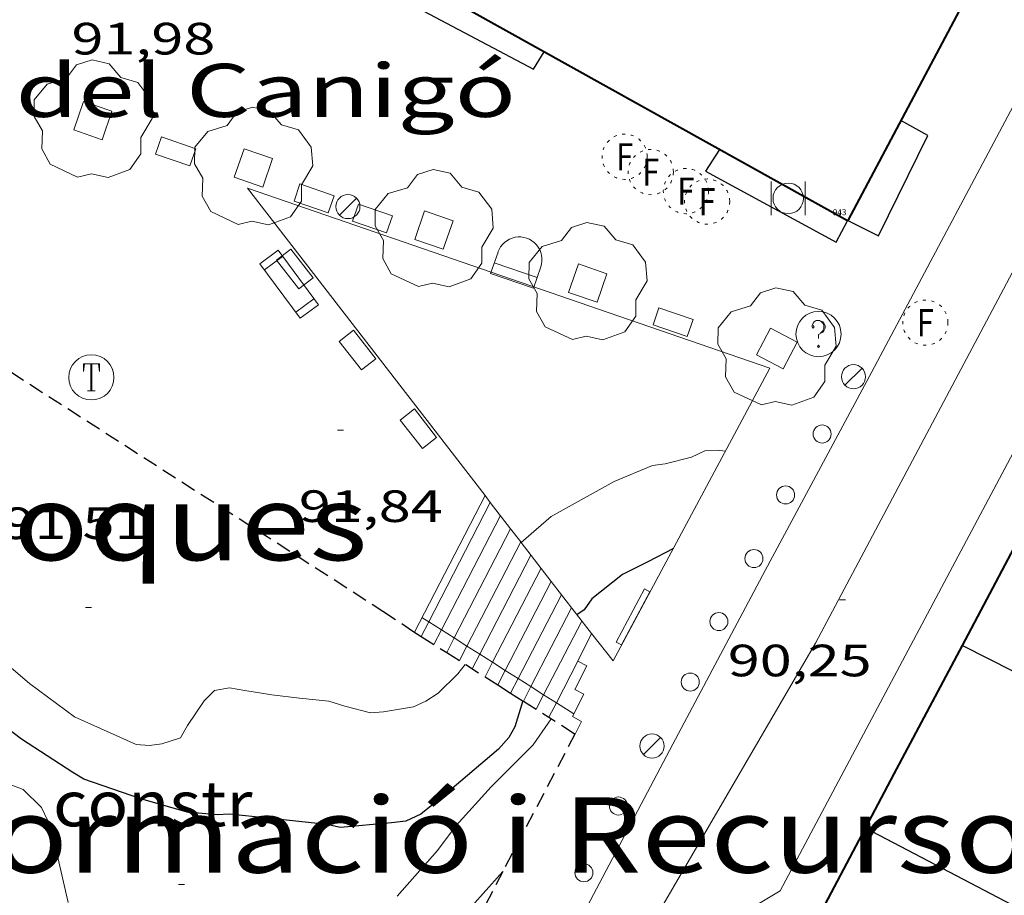
# Model space of a CAD drawing. Units: inches. Extents: x 451998 to 453004, y 4598997 to 4599502.
# Drawn here: x 452288 to 452320, y 4599231 to 4599260 of the extents above; entities that cross this region are included whole.
import ezdxf
from ezdxf.enums import TextEntityAlignment as Align

# ---------------------------------------------------------------- set-up
doc = ezdxf.new("R2010")
doc.units = ezdxf.units.IN
doc.header["$MEASUREMENT"] = 0
for name, pattern in [('DGN Style 1', [6.299778160000001, 0.01048216, -6.289296000000001]), ('PUNTOS', [0.25, 0, -0.25]), ('TRAZOS', [0.75, 0.5, -0.25])]:
    doc.linetypes.add(name, pattern=pattern)
for name, color, linetype, lineweight in [('ARBRE', 7, 'Continuous', 0), ('BANC PUBLIC', 7, 'Continuous', 0), ('BARANA', 7, 'Continuous', 0), ('CORBA DE NIVELL', 7, 'Continuous', 0), ('CORBA MESTRA', 7, 'Continuous', 0), ('COS SORTINT-TRIBUNA', 7, 'Continuous', 0), ('COTA ALTIMETRICA', 7, 'Continuous', 0), ('EDIFICI EN CONSTRUCCIO', 7, 'Continuous', 0), ('EIX VIA URBANA PAVIMENTADA', 7, 'Continuous', 0), ('EMBORNAL', 7, 'Continuous', 0), ('ESCALES', 7, 'Continuous', 0), ('ESCOCELL', 7, 'Continuous', 0), ('FACANA EXTERIOR', 7, 'Continuous', 0), ('FANAL', 7, 'Continuous', 0), ('FONT', 7, 'Continuous', 0), ('MITGERES', 7, 'Continuous', 0), ('PAPERERA', 7, 'Continuous', 0), ('PROTECCIO PEATONAL', 7, 'Continuous', 0), ('REGISTRE FIBRA OPTICA', 7, 'Continuous', 0), ('REGISTRE SENSE IDENTIFICAR', 7, 'Continuous', 0), ('REGISTRE TELEFON', 7, 'Continuous', 0), ('REIXA DE DESGUAS', 7, 'Continuous', 0), ('TEXT DE CARRER', 7, 'Continuous', 0), ('TEXT DE EQUIPAMENT', 7, 'Continuous', 0), ('VORERA', 7, 'Continuous', 0)]:
    doc.layers.add(name, color=color, linetype=linetype, lineweight=lineweight)
for name, color, linetype in [('Identificador', 7, 'Continuous'), ('PLAQUES_CARRER', 7, 'Continuous'), ('Punt', 7, 'Continuous')]:
    doc.layers.add(name, color=color, linetype=linetype)
doc.styles.get("Standard").update_dxf_attribs({"font": 'txt.shx'})
doc.styles.add('Style-Arial', font='ARIAL.TTF')
doc.linetypes.add('barana', pattern='A,3.4,-0.6,[8,dgnlstyle-mataro.shx,S=0.00644,R=0,X=0,Y=0],-0.6,3.4', length=8)

# ---------------------------------------------------------------- blocks, each defined once
blk = doc.blocks.new('BLOC_PLAQUES')
at = {"layer": 'Punt', "color": 2}
blk.add_point((0, 0), dxfattribs=at)
at = {"layer": 'Identificador', "color": 2}
blk.add_attdef('IDENTIFICADOR', text='', height=0.2, dxfattribs=at).set_placement((0, 0), align=Align.CENTER)
blk = doc.blocks.new('RTELC')
at = {"color": 0, "linetype": 'ByBlock', "lineweight": -2, "flags": 128}
for points in [[(-0.306, 0.6), (-0.354, 0.26), (-0.354, 0.6), (0.354, 0.6), (0.354, 0.26), (0.308, 0.6)], [(-0.024, 0.6), (-0.024, -0.6)], [(0.024, 0.6), (0.024, -0.6)], [(-0.166, -0.6), (0.166, -0.6)]]:
    blk.add_lwpolyline(points, dxfattribs=at)
at = {"color": 0, "linetype": 'ByBlock', "lineweight": -2}
blk.add_circle((-0.001159542858600617, -0.0002807360887527466), 1, dxfattribs=at)
blk = doc.blocks.new('COTA')
at = {"color": 0, "linetype": 'ByBlock', "lineweight": -2}
blk.add_line((0, 0), (0.2, 0), dxfattribs=at)
blk = doc.blocks.new('RDESCC')
at = {"color": 0, "linetype": 'ByBlock', "lineweight": -2, "flags": 128}
for points in [[(-0.24, 0.374), (-0.194, 0.316), (-0.24, 0.26), (-0.288, 0.316), (-0.288, 0.374), (-0.24, 0.486), (-0.194, 0.544), (-0.1, 0.6), (0.042, 0.6), (0.184, 0.544), (0.232, 0.486), (0.286, 0.374), (0.286, 0.26), (0.232, 0.146), (0.184, 0.09), (-0.004, -0.024), (-0.004, -0.194)], [(0.042, 0.6), (0.138, 0.544), (0.184, 0.486), (0.232, 0.374), (0.232, 0.26), (0.184, 0.146), (0.09, 0.034)], [(-0.004, -0.486), (-0.052, -0.544), (-0.004, -0.6), (0.042, -0.544), (-0.004, -0.486)]]:
    blk.add_lwpolyline(points, dxfattribs=at)
at = {"color": 0, "linetype": 'ByBlock', "lineweight": -2}
blk.add_circle((-0.001613611161708832, -0.001560736298561096), 1, dxfattribs=at)
blk = doc.blocks.new('RFOC')
at = {"color": 0, "linetype": 'ByBlock', "lineweight": -2}
blk.add_circle((0.001121296942234039, 0.0002408043146133423), 1, dxfattribs=at)
at = {"color": 0, "linetype": 'ByBlock', "lineweight": -2, "style": 'Style-Arial', "width": 0.833335}
blk.add_text('F', height=1.2, dxfattribs=at).set_placement((-6.955664062490995e-05, 0), align=Align.MIDDLE_CENTER)
blk = doc.blocks.new('ESCOSE')
at = {"color": 0, "linetype": 'ByBlock', "lineweight": -2, "flags": 128}
blk.add_lwpolyline([(-0.5, -0.5), (0.5, -0.5), (0.5, 0.5), (-0.5, 0.5)], close=True, dxfattribs=at)
blk = doc.blocks.new('ARBRE')
at = {"color": 0, "linetype": 'ByBlock', "lineweight": -2, "flags": 128}
blk.add_lwpolyline([(-0.507, -1.872), (-1.415, -1.448), (-1.697, -0.9400000000000001), (-1.675, -0.342), (-1.951, 0.138), (-1.943, 0.686), (-1.511, 1.208), (-0.871, 1.406), (-0.543, 1.846), (-0.027, 2.012), (0.541, 1.882), (0.933, 1.428), (1.495, 1.262), (1.921, 0.6940000000000001), (1.969, 0.068), (1.593, -0.562), (1.593, -1.098), (1.229, -1.618), (0.505, -1.886), (-0.049, -1.762), (-0.507, -1.872)], dxfattribs=at)
blk = doc.blocks.new('PAPERE')
at = {"color": 0, "linetype": 'ByBlock', "lineweight": -2, "flags": 128}
for points in [[(-0.749, 0.752), (-0.749, -0.748)], [(0.751, -0.748), (0.751, 0.752)]]:
    blk.add_lwpolyline(points, dxfattribs=at)
at = {"color": 0, "linetype": 'ByBlock', "lineweight": -2}
blk.add_circle((0, 0), 0.675, dxfattribs=at)
blk = doc.blocks.new('EMBORN')
at = {"color": 0, "linetype": 'ByBlock', "lineweight": -2, "flags": 128}
blk.add_lwpolyline([(0, 0), (1.2, 0), (1.2, 0.6), (0, 0.6)], close=True, dxfattribs=at)
blk = doc.blocks.new('FONT')
at = {"color": 0, "linetype": 'ByBlock', "lineweight": -2}
blk.add_line((0.999, 0.501), (-1.001, 0.501), dxfattribs=at)
at = {"color": 0, "linetype": 'ByBlock', "lineweight": -2, "flags": 128}
blk.add_lwpolyline([(-1.001, 0.001), (-1.001, 1.001), (0.999, 1.001), (0.999, 0.001)], dxfattribs=at)
at = {"color": 0, "linetype": 'ByBlock', "lineweight": -2}
blk.add_arc((0, 0), 1.00000000240455, 180.0000000000004, 4.579998741307465e-13, dxfattribs=at)
blk = doc.blocks.new('FANAL')
at = {"color": 0, "linetype": 'ByBlock', "lineweight": -2}
blk.add_line((0.283, 0.283), (-0.283, -0.283), dxfattribs=at)
blk.add_circle((0.0002620689868927002, 0.0006722288131713868), 0.40000000060146, dxfattribs=at)
blk = doc.blocks.new('PPEAT')
at = {"color": 0, "linetype": 'ByBlock', "lineweight": -2}
blk.add_circle((0, 0), 0.2991005201944986, dxfattribs=at)
blk = doc.blocks.new('BANC')
at = {"color": 0, "linetype": 'ByBlock', "lineweight": -2}
for p, q in [((0.002, 1.498), (0, 0)), ((4.502, 1.498), (0.002, 1.498)), ((4.5, -0.004), (4.502, 1.498)), ((0, 0), (4.5, -0.004))]:
    blk.add_line(p, q, dxfattribs=at)
at = {"color": 0, "linetype": 'ByBlock', "lineweight": -2, "flags": 128}
for points in [[(0.502, 1.498), (0.498, 0)], [(4, -0.004), (4.004, 1.498)]]:
    blk.add_lwpolyline(points, dxfattribs=at)

msp = doc.modelspace()

# ---------------------------------------------------------------- linework, layer by layer
at = {"layer": 'BARANA', "color": 7, "linetype": 'barana', "lineweight": 0, "elevation": 91.71366966427487, "flags": 128}
msp.add_lwpolyline([(452301.2366628372, 4599240.394459643), (452301.0148520177, 4599240.5352824)], dxfattribs=at)
at = {"layer": 'BARANA', "color": 7, "linetype": 'barana', "lineweight": 0}
for points, elevation in [([(452301.6610723534, 4599240.12501148), (452301.2366628372, 4599240.394459643)], 91.48698574264607), ([(452302.0849435962, 4599239.855905054), (452301.6610723534, 4599240.12501148)], 91.26058932151325), ([(452302.5084240828, 4599239.587046711), (452302.0849435962, 4599239.855905054)], 91.03440160952525), ([(452302.932046321, 4599239.318098372), (452302.5084240828, 4599239.587046711)], 90.8081381856799), ([(452303.355807456, 4599239.049061852), (452302.932046321, 4599239.318098372)], 90.58180057493136), ([(452303.7805211993, 4599238.779420541), (452303.355807456, 4599239.049061852)], 90.35495416071363), ([(452304.2040962365, 4599238.510502169), (452303.7805211993, 4599238.779420541)], 90.12871594774843), ([(452304.6269222763, 4599238.242059319), (452304.2040962365, 4599238.510502169)], 89.9028777862741), ([(452305.0511989099, 4599237.97269552), (452304.6269222763, 4599238.242059319)], 89.6762648394204), ([(452305.4741683343, 4599237.704161638), (452305.0511989099, 4599237.97269552)], 89.45035009392606), ([(452306.0568355478, 4599237.334239182), (452305.4741683343, 4599237.704161638)], 89.13913820090238)]:
    msp.add_lwpolyline(points, dxfattribs=dict(at, elevation=elevation))
at = {"layer": 'CORBA DE NIVELL', "color": 30, "linetype": 'Continuous', "lineweight": 0, "flags": 128}
for points, elevation in [([(452304.3080238888, 4599243.019389782), (452305.306884106, 4599243.887255029), (452307.3898960991, 4599245.042241015), (452308.6669021686, 4599245.581232161), (452309.0789032171, 4599245.63522912), (452309.9619062553, 4599245.855222761), (452310.3999085354, 4599246.066219766), (452310.8059092786, 4599246.081216708), (452311.0869095018, 4599246.053214532)], 91.00014108640002), ([(452286.465822656, 4599239.638391399), (452287.9908151869, 4599238.342377819), (452289.4848090886, 4599237.233364765), (452291.5348053091, 4599236.316347789), (452291.9738057545, 4599236.285344409), (452292.385806803, 4599236.339341367), (452293.0038093014, 4599236.542336993), (452293.2308127414, 4599236.949335902), (452293.7868198025, 4599237.766332949), (452294.1258229761, 4599238.115330918), (452294.6228243536, 4599238.19532727), (452295.1338245237, 4599238.113323266), (452296.0378248098, 4599237.966316179), (452296.9478254088, 4599237.859309108), (452297.9208261813, 4599237.762301575), (452298.4578257391, 4599237.59429724), (452299.3098253984, 4599237.375290438), (452299.7388263063, 4599237.407287232), (452300.732829069, 4599237.568279939), (452301.1478311919, 4599237.763277092), (452301.5528337774, 4599238.021274419), (452302.2008396457, 4599238.662270496), (452302.4508424385, 4599238.97926909)], 91.00014108640002), ([(452300.1957805867, 4599231.288274277), (452301.5307941744, 4599232.806266502), (452302.1488014073, 4599233.633263094), (452303.3058129511, 4599234.918256308), (452304.6998256438, 4599236.306247883), (452305.3058331618, 4599237.173244629)], 89.00013798560002), ([(452285.6727910764, 4599235.638391215), (452287.7817882306, 4599234.832373963), (452288.3897845979, 4599234.229368416), (452288.6007816093, 4599233.792366137), (452288.7507784426, 4599233.344364304), (452289.2707620783, 4599231.08135685)], 89.00013798560002), ([(452303.6984663719, 4599232.108884953), (452302.3917791428, 4599230.649256624), (452301.0857612828, 4599228.562263298), (452300.7437570423, 4599228.073265134), (452299.4857405694, 4599226.159271712), (452298.9287305932, 4599224.958274077), (452298.5957277324, 4599224.649276123), (452298.2527253265, 4599224.402278344), (452297.867723675, 4599224.263281049), (452296.5207189537, 4599223.916290731), (452295.2717199309, 4599224.300300804), (452294.7827217677, 4599224.642305045), (452292.956729749, 4599226.067321109), (452291.4457359955, 4599227.19933433), (452289.5987448926, 4599228.749350746), (452289.2027455306, 4599228.914354007), (452288.7787467701, 4599229.164357612), (452287.8007504362, 4599229.847366091), (452286.8267580843, 4599231.054375352)], 88.00013643520002)]:
    msp.add_lwpolyline(points, dxfattribs=dict(at, elevation=elevation))
at = {"layer": 'CORBA DE NIVELL', "color": 30, "linetype": 'Continuous', "lineweight": 0}
for points, elevation in [([(452304.3078759712, 4599243.019261263), (452304.3080238888, 4599243.019389782)], 91.00014108640002), ([(452303.698792247, 4599232.109248971), (452303.6984663719, 4599232.108884953)], 88.00013643520002)]:
    msp.add_lwpolyline(points, dxfattribs=dict(at, elevation=elevation))
at = {"layer": 'CORBA MESTRA', "color": 30, "linetype": 'Continuous', "lineweight": 30, "elevation": 90.00013953600002, "flags": 128}
msp.add_lwpolyline([(452309.3608823484, 4599242.827222627), (452308.5088776738, 4599242.385228407), (452307.6728731227, 4599241.956234084), (452306.654865444, 4599241.152240561), (452306.3948623018, 4599240.791241974), (452306.1568606354, 4599240.620243515)], dxfattribs=at)
at = {"layer": 'CORBA MESTRA', "color": 30, "linetype": 'Continuous', "lineweight": 30, "elevation": 90.00013953600002}
msp.add_lwpolyline([(452304.3608362339, 4599237.771252726), (452304.0918292765, 4599236.909253431), (452303.8938263063, 4599236.558254389), (452303.5488228275, 4599236.170256406), (452301.7228081599, 4599234.610267841), (452300.9788024159, 4599234.00527255), (452300.4787999563, 4599233.783275998), (452300.0047987359, 4599233.719279495), (452298.3067949727, 4599233.570292148), (452297.8577949824, 4599233.663295699), (452295.8967935885, 4599233.880310915), (452294.6257925664, 4599234.005320753), (452294.2197918231, 4599233.99032381), (452293.2247908952, 4599234.071331485), (452291.6847919296, 4599234.522343869), (452289.7927939282, 4599235.172359232), (452289.4247950345, 4599235.393362367), (452287.727800765, 4599236.495376951), (452286.056807727, 4599237.754391582)], dxfattribs=at)
at = {"layer": 'COS SORTINT-TRIBUNA', "color": 1, "linetype": 'Continuous', "lineweight": 30}
for points in [[(452299.1198104548, 4599262.6099216, 112.9711791140377), (452298.7560105252, 4599261.887332643, 112.9781751610912), (452304.717995754, 4599258.722282499, 112.9781751610912), (452305.0660006488, 4599259.296280748, 113.0121752138048)], [(452315.1446285872, 4599253.703384245, 113.082032975534), (452316.1679715771, 4599253.196187054, 113.0421752603168), (452317.7959993447, 4599256.52317986, 112.9541751238816), (452316.9040017101, 4599257.017187394, 112.9861751734944)], [(452310.8869850595, 4599256.052231552, 112.9961751889984), (452310.422978915, 4599255.337233963, 113.0181752231072), (452314.7609677567, 4599252.980197395, 113.0181752231072), (452315.1315042842, 4599253.68712904, 113.0805804717178)], [(452315.1315042842, 4599253.68712904, 113.0805804717178), (452315.1409738468, 4599253.705195636, 113.0821753223328), (452315.1446285872, 4599253.703384245, 113.082032975534)]]:
    msp.add_polyline3d(points, dxfattribs=at)
at = {"layer": 'EDIFICI EN CONSTRUCCIO', "color": 1, "linetype": 'TRAZOS', "lineweight": 30}
for points, elevation in [([(452306.1008307234, 4599236.68923785), (452303.6984663719, 4599232.108884953)], 89.02013801631983), ([(452303.6984663719, 4599232.108884953), (452298.2063215894, 4599221.637550226)], 88.34248024487746)]:
    msp.add_lwpolyline(points, dxfattribs=dict(at, elevation=elevation))
for points in [[(452284.8459010277, 4599250.298420218, 92.00414264300161), (452299.7198516344, 4599240.749292556, 91.84914240268962), (452300.6738482195, 4599240.104284318, 91.83214237633284), (452300.9849362079, 4599239.90745384, 91.67252097370219)], [(452300.9849362079, 4599239.90745384, 91.67252097370219), (452301.8338683228, 4599239.370320551, 91.23692802257206)], [(452301.8338683228, 4599239.370320551, 91.23692802257206), (452303.1059413607, 4599238.565459052, 90.58421853151117)], [(452303.1059413607, 4599238.565459052, 90.58421853151117), (452303.5309789504, 4599238.29653079, 90.36612879877083)], [(452303.5309789504, 4599238.29653079, 90.36612879877083), (452303.9548734994, 4599238.028325748, 90.14862556815191)], [(452303.9548734994, 4599238.028325748, 90.14862556815191), (452304.3780144918, 4599237.760597494, 89.9315089926715)], [(452304.3780144918, 4599237.760597494, 89.9315089926715), (452306.0918306094, 4599236.676237895, 89.05213806622083)]]:
    msp.add_polyline3d(points, dxfattribs=at)
at = {"layer": 'EIX VIA URBANA PAVIMENTADA', "color": 1, "linetype": 'Continuous', "lineweight": 20}
msp.add_polyline3d([(452333.8351794523, 4599276.983089885, 95.92814872677123), (452330.5351265118, 4599270.680105151, 95.51214808180481), (452314.07686582, 4599239.685181973, 89.54213882591682), (452304.6897290541, 4599223.578228225, 86.79213456231682), (452277.7673200857, 4599175.17935746, 80.7501251948), (452273.1765615068, 4599166.789949816, 79.99417543167203)], dxfattribs=at)
at = {"layer": 'ESCALES', "color": 1, "linetype": 'Continuous', "lineweight": 0, "extrusion": (0.0001802047224349259, 0.0003482560655185271, 0.9999999231219825), "elevation": 1775.052112333048, "flags": 128}
msp.add_lwpolyline([(452303.082993724, 4599244.239003569), (452300.7389553961, 4599239.709014055)], dxfattribs=at)
at = {"layer": 'ESCALES', "color": 1, "linetype": 'Continuous', "lineweight": 0, "elevation": 89.41913863521762}
for points in [[(452303.2818479319, 4599244.351200392), (452301.2366628372, 4599240.394459643)], [(452303.2818844872, 4599244.351271114), (452303.2818479319, 4599244.351200392)], [(452303.6198816802, 4599243.912267869), (452301.6610723534, 4599240.12501148)], [(452303.9565244917, 4599243.475579214), (452302.0849435962, 4599239.855905054)], [(452303.9568788945, 4599243.476264636), (452303.9565244917, 4599243.475579214)], [(452304.292810439, 4599243.039134382), (452302.5084240828, 4599239.587046711)], [(452304.2928760997, 4599243.03926141), (452304.292810439, 4599243.039134382)], [(452304.6298732989, 4599242.601258174), (452302.932046321, 4599239.318098372)], [(452304.9658705117, 4599242.165254948), (452303.355807456, 4599239.049061852)], [(452305.3037729616, 4599241.727068353), (452303.7805211993, 4599238.779420541)], [(452305.3038677123, 4599241.727251705), (452305.3037729616, 4599241.727068353)], [(452305.6406573378, 4599241.289846857), (452304.2040962365, 4599238.510502169)], [(452305.640864919, 4599241.290248469), (452305.6406573378, 4599241.289846857)], [(452305.9768621242, 4599240.853245242), (452304.6269222763, 4599238.242059319)], [(452301.2366628372, 4599240.394459643), (452300.9849362079, 4599239.90745384)], [(452306.3138593233, 4599240.415242005), (452305.0511989099, 4599237.97269552)], [(452302.0849435962, 4599239.855905054), (452301.8338683228, 4599239.370320551)], [(452303.355807456, 4599239.049061852), (452303.1059413607, 4599238.565459052)], [(452306.1898490548, 4599239.087240889), (452305.4741683343, 4599237.704161638)], [(452303.7805211993, 4599238.779420541), (452303.5309789504, 4599238.29653079)], [(452304.2040962365, 4599238.510502169), (452303.9548734994, 4599238.028325748)], [(452304.6269222763, 4599238.242059319), (452304.3780144918, 4599237.760597494)]]:
    msp.add_lwpolyline(points, dxfattribs=at)
at = {"layer": 'ESCALES', "color": 1, "linetype": 'Continuous', "lineweight": 0, "elevation": 89.41913863521762, "flags": 128}
for points in [[(452300.9849362079, 4599239.90745384), (452300.9848472069, 4599239.907281653)], [(452301.6610723534, 4599240.12501148), (452301.4098458324, 4599239.639278012)], [(452302.5084240828, 4599239.587046711), (452302.2578430725, 4599239.102270747)], [(452301.8338683228, 4599239.370320551), (452301.8338444487, 4599239.370274378)], [(452302.932046321, 4599239.318098372), (452302.6818416964, 4599238.834267112)], [(452303.1059413607, 4599238.565459052), (452303.1058403128, 4599238.565263479)], [(452303.5309789504, 4599238.29653079), (452303.5308389307, 4599238.296259837)], [(452303.9548734994, 4599238.028325748), (452303.9548375546, 4599238.028256205)], [(452305.0511989099, 4599237.97269552), (452304.8028348023, 4599237.492248939)], [(452304.3780144918, 4599237.760597494), (452304.3778361769, 4599237.76025258)], [(452305.4741683343, 4599237.704161638), (452305.2258334247, 4599237.224245314)]]:
    msp.add_lwpolyline(points, dxfattribs=at)
at = {"layer": 'ESCALES', "color": 1, "linetype": 'Continuous', "lineweight": 0}
for points in [[(452306.1898490548, 4599239.087240889, 89.41913863521762), (452306.6348566646, 4599239.999238926, 89.57113887087841)], [(452306.1078306948, 4599236.684237786, 89.04113804916642), (452306.3058340368, 4599237.084236904, 89.11313816079522), (452306.0128348193, 4599237.24723938, 89.12213817474881), (452306.3888410095, 4599237.986237671, 89.26713839955683), (452306.0878417416, 4599238.144240201, 89.27213840730882), (452306.4858483376, 4599238.932238402, 89.41913863521762), (452306.1898490548, 4599239.087240889, 89.41913863521762)]]:
    msp.add_polyline3d(points, dxfattribs=at)
at = {"layer": 'FACANA EXTERIOR', "color": 1, "linetype": 'Continuous', "lineweight": 40}
for points, elevation in [([(452325.7030439746, 4599273.548457992), (452319.4160415158, 4599261.750175675), (452315.1446285872, 4599253.703384245)], 95.85472505208351), ([(452315.1315042842, 4599253.68712904), (452299.1198104548, 4599262.6099216)], 92.22412385492575), ([(452315.1349736874, 4599253.685195656), (452315.1315042842, 4599253.68712904)], 92.22414298413787)]:
    msp.add_lwpolyline(points, dxfattribs=dict(at, elevation=elevation))
at = {"layer": 'FACANA EXTERIOR', "color": 1, "linetype": 'Continuous', "lineweight": 40, "elevation": 92.28726886644928, "flags": 128}
msp.add_lwpolyline([(452315.1446285872, 4599253.703384245), (452315.1349736841, 4599253.685195652)], dxfattribs=at)
at = {"layer": 'FACANA EXTERIOR', "color": 1, "linetype": 'Continuous', "lineweight": 40}
for points in [[(452318.9468727943, 4599239.609144907, 90.53314036301546), (452322.1829240495, 4599245.7031298, 91.60014201664004)], [(452315.7278217617, 4599233.541159921, 89.4471386787949), (452316.6828369455, 4599235.347155474, 89.76913917785762), (452318.9468727943, 4599239.609144907, 90.53314036236321)], [(452312.4317693419, 4599227.306175264, 88.43313710559214), (452312.4357694103, 4599227.314175244, 88.42513709412002), (452315.7278217617, 4599233.541159921, 89.44713867862882)]]:
    msp.add_polyline3d(points, dxfattribs=at)
at = {"layer": 'MITGERES', "color": 1, "linetype": 'Continuous', "lineweight": 30, "elevation": 90.53314036235736, "flags": 128}
msp.add_lwpolyline([(452318.9468727943, 4599239.609144907), (452320.634868931, 4599238.755130775), (452322.3228650691, 4599237.901116643)], dxfattribs=at)
at = {"layer": 'MITGERES', "color": 1, "linetype": 'Continuous', "lineweight": 30, "extrusion": (0.1024142520911767, 0.6603353237188941, 0.743954690298857), "elevation": 3083426.490852928, "flags": 128}
msp.add_lwpolyline([(257903.1830838746, -3432704.472005101), (257907.2612014756, -3432706.339628248), (257915.6790061567, -3432710.19309748)], dxfattribs=at)
at = {"layer": 'REIXA DE DESGUAS', "color": 7, "linetype": 'Continuous', "lineweight": 0, "elevation": 89.5891388987856, "flags": 128}
msp.add_lwpolyline([(452307.4588558176, 4599239.71923224), (452308.4028706579, 4599241.482227811), (452308.5798702115, 4599241.387226319), (452307.6358553711, 4599239.62423075), (452307.4588558176, 4599239.71923224)], dxfattribs=at)
at = {"layer": 'VORERA', "color": 1, "linetype": 'Continuous', "lineweight": 0}
for points in [[(452276.0203319453, 4599177.099373693, 80.66012505526402), (452276.461335755, 4599177.511370986, 80.75812520720322), (452278.4153659782, 4599181.095361716, 81.30512605527204), (452288.5605264618, 4599200.173314319, 83.75312985065122), (452296.720655832, 4599215.556276253, 85.78313299796322), (452298.1576780303, 4599218.188269431, 86.15413357316163), (452299.3606749786, 4599217.540259298, 86.11813351734722), (452305.7537759938, 4599229.547229406, 87.84013618713601), (452309.3378330393, 4599236.333212734, 89.00613799490242), (452312.4078814955, 4599242.092198367, 90.17113980111843), (452315.9399369355, 4599248.677181778, 91.39814170345923), (452321.4660242312, 4599259.053155935, 93.32014468332804), (452328.1531297917, 4599271.599124649, 95.65214829886082)], [(452334.563134608, 4599270.924074966, 95.79414851901763), (452333.7321285395, 4599270.294080295, 95.76814847870722), (452333.2951231729, 4599269.676082654, 95.72814841669124), (452333.0121190997, 4599269.197084058, 95.66714832211682), (452326.2790131567, 4599256.61011563, 93.30814466472323), (452319.1759008128, 4599243.255148819, 90.88714091120481), (452312.8968016513, 4599231.469178189, 88.74413758869761), (452309.7907826396, 4599229.598198854, 88.02513647396002), (452294.6755426345, 4599201.055269289, 84.14213045375682), (452284.6083827802, 4599182.044316198, 81.74112673124641), (452280.1191806156, 4599173.559869843, 80.73954221462833)], [(452303.1068859382, 4599244.578272794, 91.82814237013122), (452295.2249510731, 4599254.773348405, 91.94114254532641), (452307.2249383334, 4599250.64225095, 91.79114231276642), (452312.5569326162, 4599248.799207635, 91.49114184764642)], [(452312.5569326162, 4599248.799207635, 91.44414177477762), (452307.362850919, 4599239.093231997, 89.49413875149762), (452306.6358566585, 4599239.998238917, 89.57613887863043), (452305.6406573378, 4599241.289846857, 90.18979006785271)], [(452303.2818479319, 4599244.351200392, 91.64425870246194), (452303.1068859382, 4599244.578272794, 91.75214225230083)], [(452303.9565244917, 4599243.475579214, 91.22824548316683), (452303.2818479319, 4599244.351200392, 91.64425870246194)], [(452304.292810439, 4599243.039134382, 91.02088775367841), (452303.9565244917, 4599243.475579214, 91.22824548316683)], [(452304.3080238888, 4599243.019389782, 91.01150696798666), (452304.292810439, 4599243.039134382, 91.02088775367841)], [(452305.3037729616, 4599241.727068353, 90.39751679538489), (452304.3080238888, 4599243.019389782, 91.01150696798666)], [(452305.6406573378, 4599241.289846857, 90.18979006785271), (452305.3037729616, 4599241.727068353, 90.39751679538489)]]:
    msp.add_polyline3d(points, dxfattribs=at)

# ---------------------------------------------------------------- block references
at = {"layer": 'ARBRE', "color": 3, "linetype": 'Continuous', "lineweight": 0, "xscale": 1.000001550400009, "yscale": 1.000001550399986, "zscale": 1.0000015504, "rotation": 359.9995652666707}
for p in [(452290.0929601279, 4599257.015390821, 91.94114254532641), (452295.4189564803, 4599255.446347976, 91.94014254377602), (452301.4089501292, 4599253.385299332, 91.86914243369762), (452306.514944714, 4599251.628257866, 91.79814232361922), (452312.7859379942, 4599249.461206924, 91.46014179958404)]:
    msp.add_blockref('ARBRE', p, dxfattribs=at)
at = {"layer": 'BANC PUBLIC', "color": 7, "linetype": 'Continuous', "lineweight": 0, "xscale": 0.5000003851453546, "yscale": 0.5000003851453414, "zscale": 0.5000007752000001, "rotation": 126.6082066238288}
msp.add_blockref('BANC', (452297.5789253818, 4599250.906324549, 92.47414337168962), dxfattribs=at)
at = {"layer": 'COTA ALTIMETRICA', "color": 7, "linetype": 'Continuous', "lineweight": 0, "xscale": 1.000001550400009, "yscale": 1.000001550399986, "zscale": 1.0000015504, "rotation": 359.9995652666707}
for p in [(452298.2078948306, 4599246.751313333, 91.84414239493763), (452289.8488372488, 4599240.87036764, 91.50814187400323), (452314.8688779435, 4599241.121178189, 90.24813992049921), (452292.9377722857, 4599231.67732995, 89.31013846622402)]:
    msp.add_blockref('COTA', p, dxfattribs=at)
at = {"layer": 'EMBORNAL', "color": 7, "linetype": 'Continuous', "lineweight": 0, "xscale": 1.000001550400007, "yscale": 1.000001550399986, "zscale": 1.0000015504, "rotation": 161.0035397283086}
for p in [(452293.5049583462, 4599256.083363487, 91.93514253602402), (452298.0999536412, 4599254.524326204, 91.91614250656643), (452300.0379515773, 4599253.856310464, 91.89114246780642), (452310.01194097, 4599250.42022946, 91.65714210501282)]:
    msp.add_blockref('EMBORN', p, dxfattribs=at)
at = {"layer": 'EMBORNAL', "color": 7, "linetype": 'Continuous', "lineweight": 0, "zscale": 1.0000015504, "rotation": 307.7464319030253}
for p in [(452296.190934429, 4599252.382337368, 91.91314250191523), (452298.27191726, 4599249.694317412, 91.88414245695361), (452300.2919005883, 4599247.084298039, 91.8331423778832)]:
    msp.add_blockref('EMBORN', p, dxfattribs=at)
at = {"layer": 'ESCOCELL', "color": 1, "linetype": 'Continuous', "lineweight": 0, "yscale": 1.000001550399986, "zscale": 1.0000015504}
for p, xscale, rotation in [((452290.0929601279, 4599257.015390821, 91.94114254532641), 1.000001550400007, 161.0035397283086), ((452295.4189564803, 4599255.446347976, 91.94014254377602), 1.000001550400007, 341.0035397283086), ((452301.4089501292, 4599253.385299332, 91.86914243369762), 1.000001550400007, 161.0035397283086), ((452306.514944714, 4599251.628257866, 91.79814232361922), 1.000001550400007, 161.0035397283086), ((452312.7859379942, 4599249.461206924, 91.46014179958404), 1.000001550400001, 332.3239456119111)]:
    msp.add_blockref('ESCOSE', p, dxfattribs=dict(at, xscale=xscale, rotation=rotation))
at = {"layer": 'FANAL', "color": 7, "linetype": 'Continuous', "lineweight": 0, "xscale": 1.000001550400009, "yscale": 1.000001550399986, "zscale": 1.0000015504, "rotation": 359.9995652666707}
for p in [(452298.5569516105, 4599254.163322178, 91.90314248641123), (452315.3329348031, 4599248.52018614, 91.35114163059042), (452308.6478314915, 4599236.270217871, 88.98513796234401)]:
    msp.add_blockref('FANAL', p, dxfattribs=at)
at = {"layer": 'FONT', "color": 7, "linetype": 'Continuous', "lineweight": 0, "xscale": 0.7500023750153172, "yscale": 0.7500023750153275, "zscale": 0.7500011628000001, "rotation": 161.0034845853232}
msp.add_blockref('FONT', (452304.2459471145, 4599252.408276292, 91.82814237013122), dxfattribs=at)
at = {"layer": 'PAPERERA', "color": 7, "linetype": 'Continuous', "lineweight": 0, "xscale": 0.7500011627999923, "yscale": 0.7500011628000038, "zscale": 0.7500011628000001, "rotation": 359.9995652666702}
msp.add_blockref('PAPERE', (452313.1689763436, 4599254.437211733, 91.39814170345923), dxfattribs=at)
at = {"layer": 'PLAQUES_CARRER', "xscale": 1.000001550400009, "yscale": 1.000001550399986, "zscale": 1.0000015504, "rotation": 359.9995652666707}
msp.add_blockref('BLOC_PLAQUES', (452314.8738171218, 4599253.877867186), dxfattribs=at).add_auto_attribs({'IDENTIFICADOR': '943'})
at = {"layer": 'PROTECCIO PEATONAL', "color": 7, "linetype": 'Continuous', "lineweight": 0, "xscale": 1.000001550400009, "yscale": 1.000001550399986, "zscale": 1.0000015504, "rotation": 359.9995652666707}
for p in [(452314.293918776, 4599246.620191078, 90.96214102748482), (452313.0789015503, 4599244.598197162, 90.46614025848643), (452312.0308839158, 4599242.488201843, 90.01813956390721), (452310.8658662516, 4599240.398207441, 89.61913894529762), (452309.9158495658, 4599238.393211541, 89.34713852358884), (452307.5348146743, 4599234.281223233, 88.61913739489762), (452306.3887960912, 4599232.066228494, 88.22013677628802)]:
    msp.add_blockref('PPEAT', p, dxfattribs=at)
at = {"layer": 'REGISTRE FIBRA OPTICA', "color": 1, "linetype": 'PUNTOS', "lineweight": 0, "xscale": 0.7500011627999923, "yscale": 0.7500011628000038, "zscale": 0.7500011628000001, "rotation": 359.9995652666702}
for p in [(452307.7389783883, 4599255.816255072, 92.10914280579364), (452308.6069758796, 4599255.308247698, 91.78314230036321), (452309.7719728904, 4599254.676237879, 91.74114223524641), (452310.4769713505, 4599254.329231991, 91.71414219338561), (452317.7179521128, 4599250.314170824, 91.73814223059522)]:
    msp.add_blockref('RFOC', p, dxfattribs=at)
at = {"layer": 'REGISTRE SENSE IDENTIFICAR', "color": 7, "linetype": 'Continuous', "lineweight": 0, "xscale": 0.7500011627999923, "yscale": 0.7500011628000038, "zscale": 0.7500011628000001, "rotation": 359.9995652666702}
msp.add_blockref('RDESCC', (452314.1739437502, 4599249.93619713, 91.44514177632804), dxfattribs=at)
at = {"layer": 'REGISTRE TELEFON', "color": 1, "linetype": 'Continuous', "lineweight": 0, "xscale": 0.7500011627999923, "yscale": 0.7500011628000038, "zscale": 0.7500011628000001, "rotation": 359.9995652666702}
msp.add_blockref('RTELC', (452290.044895438, 4599248.499377982, 91.84414239493763), dxfattribs=at)

# ---------------------------------------------------------------- texts
at = {"layer": 'COTA ALTIMETRICA', "color": 7, "linetype": 'Continuous', "lineweight": 0, "style": 'Style-Arial', "width": 1.333331428571429}
for s, p in [('91,98', (452289.3849836442, 4599260.259401222, 91.98014260579203)), ('91,84', (452296.9288776726, 4599244.751319937, 91.84414239493763)), ('91,51', (452287.0998581319, 4599244.184393637, 91.50814187400323)), ('90,25', (452311.1638609015, 4599239.632203992, 90.24813992049921))]:
    msp.add_text(s, height=1.05000162792, rotation=359.99956526667, dxfattribs=at).set_placement(p, align=Align.TOP_LEFT)
at = {"layer": 'EDIFICI EN CONSTRUCCIO', "color": 7, "linetype": 'Continuous', "lineweight": 20, "style": 'Style-Arial', "width": 1.093332}
msp.add_text('constr.', height=1.5000023256, rotation=359.99956526667, dxfattribs=at).set_placement((452292.3932115742, 4599234.357338239, 69.32810748613122), align=Align.MIDDLE_CENTER)
at = {"layer": 'TEXT DE CARRER', "color": 7, "linetype": 'Continuous', "lineweight": 0, "style": 'Style-Arial', "width": 1.401137955838586}
msp.add_text('Plaça del Canigó', height=1.7600007287009, rotation=359.99956526667, dxfattribs=at).set_placement((452291.1596657955, 4599258.01738328), align=Align.MIDDLE_CENTER)
at = {"layer": 'TEXT DE EQUIPAMENT', "color": 7, "linetype": 'DGN Style 1', "lineweight": 0, "style": 'Style-Arial', "width": 1.206399834880132}
for s, p in [('Tres Roques', (452287.4320810057, 4599243.68292051)), ('Centre d’Informació i Recursos', (452293.6906897921, 4599233.320802326))]:
    msp.add_text(s, height=2.500005876003101, rotation=359.99956526667, dxfattribs=at).set_placement(p, align=Align.MIDDLE_CENTER)

doc.saveas('drawing.dxf')
